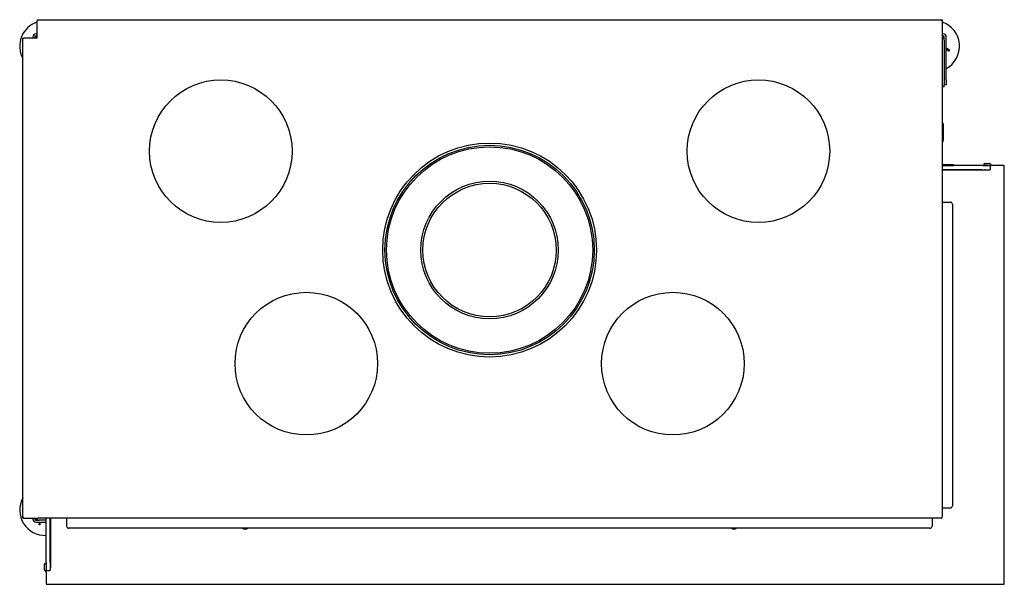
# Model space of a CAD drawing. Units: millimetres. Extents: x 1415 to 4453, y 1174 to 3257.
# Drawn here: x 2405 to 3372, y 1174 to 1728 of the extents above; entities that cross this region are included whole.
import ezdxf

# ---------------------------------------------------------------- set-up
doc = ezdxf.new("R2010")
doc.units = ezdxf.units.MM
doc.layers.add('Visible Edges(westland)', color=7, linetype='Continuous', lineweight=25)

msp = doc.modelspace()

# ---------------------------------------------------------------- linework, layer by layer
at = {"layer": 'Visible Edges(westland)'}
for p, q in [((2421.71, 1727.76), (2421.71, 1726.76)), ((2421.71, 1727.76), (3310.71, 1727.76)), ((2421.71, 1709.76), (2421.71, 1726.76)), ((3310.71, 1727.76), (3309.71, 1726.76)), ((3310.71, 1727.76), (3310.71, 1726.76)), ((3310.71, 1726.76), (3310.71, 1709.76)), ((2421.71, 1713.76), (2420.71, 1713.76)), ((2421.71, 1711.76), (2420.71, 1711.76)), ((3311.71, 1713.76), (3310.71, 1713.76)), ((3311.71, 1711.76), (3310.71, 1711.76)), ((2407.71, 1238.76), (2407.71, 1709.76)), ((2407.71, 1709.76), (2408.71, 1709.76)), ((2421.71, 1709.76), (2408.71, 1709.76)), ((2417.71, 1710.76), (2417.71, 1709.76)), ((2419.71, 1710.76), (2419.71, 1709.76)), ((3310.71, 1709.76), (3310.71, 1239.76)), ((3312.71, 1707.76), (3312.71, 1710.76)), ((3312.71, 1707.76), (3312.71, 1663.76)), ((3314.71, 1668.76), (3314.71, 1710.76)), ((3317.89, 1697.85), (3314.71, 1699.92)), ((3314.71, 1698.73), (3316.81, 1697.36)), ((3317.35, 1697.01), (3316.81, 1697.36)), ((3317.89, 1697.85), (3317.35, 1697.01)), ((3314.71, 1663.76), (3312.71, 1663.76)), ((3312.71, 1661.76), (3312.71, 1663.76)), ((3314.71, 1668.76), (3314.71, 1663.76)), ((3312.71, 1661.76), (3310.71, 1661.76)), ((3311.71, 1625.76), (3310.71, 1625.76)), ((3311.71, 1625.76), (3311.71, 1608.76)), ((3352.46, 1586.76), (3357.04, 1586.76)), ((3357.75, 1586.47), (3359.16, 1585.05)), ((3310.71, 1585.76), (3321.71, 1585.76)), ((3310.71, 1584.76), (3321.71, 1584.76)), ((3349.79, 1584.57), (3310.71, 1584.57)), ((3349.79, 1580.57), (3310.71, 1580.57)), ((3310.71, 1580.51), (3355.46, 1580.51)), ((3321.71, 1585.76), (3321.71, 1584.76)), ((3350.5, 1584.57), (3349.79, 1584.57)), ((3349.79, 1580.57), (3350.5, 1580.57)), ((3350.5, 1584.57), (3352.16, 1584.57)), ((3350.5, 1580.57), (3352.16, 1580.57)), ((3352.16, 1584.57), (3352.87, 1584.57)), ((3352.87, 1580.57), (3352.16, 1580.57)), ((3355.46, 1584.76), (3352.46, 1584.76)), ((3352.87, 1584.57), (3357.21, 1584.57)), ((3352.87, 1580.57), (3357.21, 1580.57)), ((3355.46, 1584.57), (3355.46, 1584.76)), ((3355.46, 1580.51), (3355.46, 1580.57)), ((3358.21, 1584.57), (3357.21, 1584.57)), ((3358.21, 1580.57), (3357.21, 1580.57)), ((3358.21, 1580.57), (3358.21, 1584.57)), ((3371.71, 1584.76), (3359.87, 1584.76)), ((3371.71, 1173.76), (3371.71, 1584.76)), ((3310.71, 1548.76), (3318.71, 1548.76)), ((3320.71, 1546.76), (3320.71, 1250.76)), ((3310.71, 1248.76), (3318.71, 1248.76)), ((2408.71, 1239.76), (2407.71, 1238.76)), ((2408.71, 1238.76), (2407.71, 1238.76)), ((2408.71, 1238.76), (2422.71, 1238.76)), ((2417.71, 1238.76), (2417.71, 1237.76)), ((2419.71, 1238.76), (2419.71, 1237.76)), ((3309.71, 1238.76), (2422.71, 1238.76)), ((2430.71, 1195.68), (2430.71, 1238.76)), ((2434.71, 1195.68), (2434.71, 1238.76)), ((2434.96, 1238.76), (2434.96, 1190.01)), ((2450.71, 1238.76), (2450.71, 1230.76)), ((3300.71, 1238.76), (3300.71, 1230.76)), ((2420.71, 1236.76), (2423.71, 1236.76)), ((2420.71, 1234.76), (2430.71, 1234.76)), ((2430.71, 1236.76), (2423.71, 1236.76)), ((2423.93, 1232.18), (2424.07, 1234.76)), ((2424.93, 1232.13), (2423.93, 1232.18)), ((2424.93, 1232.13), (2424.96, 1232.77)), ((2424.96, 1232.77), (2425.07, 1234.76)), ((2434.96, 1236.76), (2434.71, 1236.76)), ((2434.71, 1234.76), (2434.96, 1234.76)), ((3298.71, 1228.76), (2452.71, 1228.76)), ((2428.71, 1193.01), (2428.71, 1188.43)), ((2430.71, 1195.68), (2430.71, 1194.97)), ((2430.71, 1194.97), (2430.71, 1193.3)), ((2430.71, 1192.6), (2430.71, 1193.3)), ((2430.71, 1192.6), (2430.71, 1188.26)), ((2434.71, 1194.97), (2434.71, 1195.68)), ((2434.71, 1194.97), (2434.71, 1193.3)), ((2434.71, 1193.3), (2434.71, 1192.6)), ((2434.71, 1192.6), (2434.71, 1188.26)), ((2434.96, 1190.01), (2434.71, 1190.01)), ((2429, 1187.72), (2430.41, 1186.3)), ((2430.71, 1187.26), (2430.71, 1188.26)), ((2430.71, 1187.26), (2434.71, 1187.26)), ((2430.71, 1185.6), (2430.71, 1173.76)), ((2434.71, 1187.26), (2434.71, 1188.26)), ((2430.71, 1173.76), (3371.71, 1173.76))]:
    msp.add_line(p, q, dxfattribs=at)
for centre, radius in [((2602.21, 1598.77), 70), ((3130.21, 1598.77), 70), ((2866.21, 1501.76), 105), ((2866.21, 1501.76), 102.75), ((2866.21, 1501.76), 101.25), ((2866.21, 1501.76), 67.5), ((2866.21, 1501.76), 65.5), ((2686.21, 1390.27), 70), ((3046.21, 1390.27), 70)]:
    msp.add_circle(centre, radius, dxfattribs=at)
for centre, radius, start, end in [((2429.71, 1701.76), 25, 108.66292, 208.35764), ((3302.71, 1701.76), 25, 298.6854, 71.33708), ((2420.71, 1710.76), 3, 90, 180), ((2420.71, 1710.76), 1, 90, 180), ((3311.71, 1710.76), 3, 0, 90), ((3311.71, 1710.76), 1, 0, 90), ((2423.71, 1707.76), 4, 120, 150), ((3308.71, 1707.76), 4, 0, 60), ((3309.71, 1608.76), 2, 300, 0), ((3352.46, 1585.76), 1, 90, 270), ((3357.04, 1585.76), 1, 45, 90), ((3359.87, 1585.76), 1, 225, 270), ((3318.71, 1546.76), 2, 0, 90), ((2429.71, 1246.76), 25, 151.64236, 272.29244), ((3318.71, 1250.76), 2, 270, 0), ((2420.71, 1237.76), 3, 180, 270), ((2420.71, 1237.76), 1, 180, 270), ((2423.71, 1240.76), 4, 210, 270), ((3309.71, 1239.76), 1, 270, 0), ((2452.71, 1230.76), 2, 180, 270), ((2626.21, 1230.76), 3, 221.81031, 318.18969), ((3106.21, 1230.76), 3, 221.81031, 318.18969), ((3298.71, 1230.76), 2, 270, 0), ((2429.71, 1246.76), 25, 281.53696, 282.12235), ((2429.71, 1193.01), 1, 0, 180), ((2429.71, 1188.43), 1, 180, 225), ((2429.71, 1185.6), 1, 0, 45)]:
    msp.add_arc(centre, radius, start, end, dxfattribs=at)

doc.saveas('drawing.dxf')
